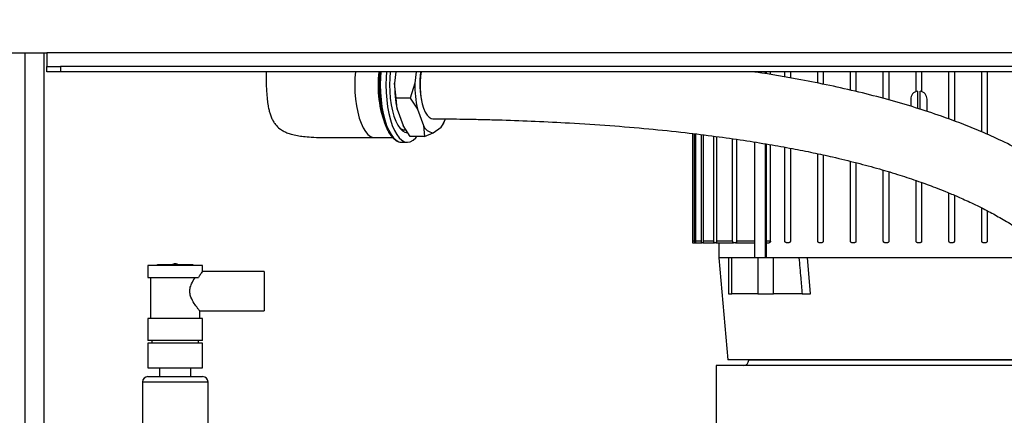
# Model space of a CAD drawing. Units: millimetres. Extents: x 4 to 416, y 4 to 293.
# Drawn here: x 200 to 236, y 124 to 138 of the extents above; entities that cross this region are included whole.
import ezdxf

# ---------------------------------------------------------------- set-up
doc = ezdxf.new("R2010")
doc.units = ezdxf.units.MM
doc.layers.add('FORMAT', color=7, linetype='Continuous')
doc.styles.add('SLDTEXTSTYLE0', font='TXT', dxfattribs={"width": 0.75})
doc.dimstyles.new('SLDDIMSTYLE0', dxfattribs={"dimtxt": 3.5, "dimasz": 3.556, "dimexe": 0, "dimexo": 0.0625, "dimgap": 0.875, "dimtad": 1, "dimdec": 0, "dimlfac": 10, "dimrnd": 1e-09, "dimzin": 12, "dimdsep": 46, "dimtxsty": 'SLDTEXTSTYLE0', "dimsah": 1, "dimcen": 0.09, "dimadec": 0, "dimazin": 3, "dimtfac": 1, "dimtdec": 0, "dimtofl": 0, "dimtmove": 0, "dimatfit": 3, "dimfxl": 0, "dimfrac": 2, "dimtolj": 1, "dimtzin": 12, "dimarcsym": 0})

# ---------------------------------------------------------------- blocks, each defined once
blk = doc.blocks.new('_D')
at = {"layer": 'FORMAT'}
for p, q in [((213.892, 169.052), (259.43, 169.052)), ((258.43, 169.052), (258.43, 65.927)), ((248.43, 65.927), (259.43, 65.927))]:
    blk.add_line(p, q, dxfattribs=at)
for points in [[(258.43, 169.052), (258.049, 165.496), (258.811, 165.496)], [(258.43, 65.927), (258.811, 69.483), (258.049, 69.483)]]:
    blk.add_solid(points, dxfattribs=at)
at = {"layer": 'FORMAT', "insert": (253.918, 112.317), "char_height": 3.5, "attachment_point": 1, "rotation": 90, "style": 'SLDTEXTSTYLE0'}
blk.add_mtext('1031', dxfattribs=at)

msp = doc.modelspace()

# ---------------------------------------------------------------- linework, layer by layer
at = {"color": 7, "linetype": 'Continuous', "lineweight": 25}
for p, q in [((198.98, 137.277), (201.33, 137.277)), ((200.53, 137.277), (200.53, 113.727)), ((201.23, 137.277), (201.23, 116.227)), ((201.33, 137.277), (201.33, 136.777)), ((238.83, 137.277), (201.33, 137.277)), ((201.33, 136.577), (201.33, 136.777)), ((201.33, 136.777), (201.83, 136.777)), ((201.83, 136.577), (201.33, 136.577)), ((201.83, 136.777), (201.83, 136.577)), ((241.63, 136.777), (201.83, 136.777)), ((241.63, 136.577), (201.83, 136.577)), ((214.099, 136.577), (214.055, 136.158)), ((214.841, 136.577), (214.797, 136.158)), ((227.214, 136.577), (227.214, 136.572)), ((227.625, 136.505), (227.625, 136.577)), ((227.652, 136.5), (227.652, 136.577)), ((227.8, 136.475), (227.8, 136.577)), ((228.33, 136.385), (228.33, 136.577)), ((228.53, 136.577), (228.53, 136.352)), ((229.53, 136.164), (229.53, 136.577)), ((229.73, 136.577), (229.73, 136.124)), ((230.73, 135.905), (230.73, 136.577)), ((230.93, 136.577), (230.93, 135.859)), ((231.93, 135.606), (231.93, 136.577)), ((232.13, 136.577), (232.13, 135.553)), ((233.13, 135.86), (233.13, 136.577)), ((233.33, 136.577), (233.33, 135.86)), ((234.33, 134.853), (234.33, 136.577)), ((234.53, 136.577), (234.53, 134.779)), ((235.53, 134.38), (235.53, 136.577)), ((235.73, 136.577), (235.73, 134.29)), ((214.111, 135.612), (214.055, 136.158)), ((214.797, 136.158), (214.627, 135.612)), ((233.18, 135.873), (233.18, 135.243)), ((233.28, 135.21), (233.28, 135.873)), ((214.627, 135.612), (214.111, 135.612)), ((214.147, 135.208), (214.111, 135.612)), ((214.627, 135.612), (214.889, 135.208)), ((232.93, 135.577), (232.93, 135.319)), ((233.53, 135.128), (233.53, 135.577)), ((214.147, 135.208), (214.365, 134.615)), ((214.889, 135.208), (215.107, 134.615)), ((215.762, 134.559), (215.854, 134.7)), ((215.854, 134.7), (215.861, 134.721)), ((215.859, 134.714), (215.916, 134.864)), ((214.626, 134.211), (214.365, 134.615)), ((214.432, 134.452), (214.47, 134.452)), ((215.107, 134.615), (215.142, 134.211)), ((215.142, 134.211), (215.461, 134.352)), ((215.461, 134.352), (215.762, 134.559)), ((213.32, 134.177), (213.978, 134.177)), ((214.297, 134.002), (214.317, 134.002)), ((214.317, 134.002), (214.525, 134.002)), ((215.142, 134.211), (214.626, 134.211)), ((224.955, 134.321), (224.955, 130.327)), ((224.956, 134.321), (224.956, 130.377)), ((225.028, 130.377), (225.028, 134.312)), ((225.058, 134.308), (225.058, 130.377)), ((225.281, 130.377), (225.281, 134.281)), ((225.342, 134.274), (225.342, 130.377)), ((225.732, 130.377), (225.732, 134.226)), ((225.828, 134.213), (225.828, 130.377)), ((226.419, 130.377), (226.419, 134.13)), ((226.562, 134.11), (226.562, 130.377)), ((227.214, 134.01), (227.214, 129.777)), ((227.625, 129.777), (227.625, 133.944)), ((227.652, 129.777), (227.652, 133.939)), ((227.8, 130.377), (227.8, 133.915)), ((228.33, 130.377), (228.33, 133.82)), ((228.53, 133.784), (228.53, 130.377)), ((229.53, 130.377), (229.53, 133.583)), ((229.73, 133.539), (229.73, 130.377)), ((230.73, 130.377), (230.73, 133.304)), ((230.93, 133.256), (230.93, 130.377)), ((231.93, 130.377), (231.93, 132.981)), ((232.13, 132.92), (232.13, 130.377)), ((233.13, 130.377), (233.13, 132.6)), ((233.33, 132.53), (233.33, 130.377)), ((234.33, 130.377), (234.33, 132.147)), ((234.53, 132.063), (234.53, 130.377)), ((235.53, 130.377), (235.53, 131.597)), ((235.73, 131.497), (235.73, 130.377)), ((225.028, 130.377), (224.956, 130.377)), ((225.281, 130.377), (225.058, 130.377)), ((225.732, 130.377), (225.342, 130.377)), ((226.419, 130.377), (225.828, 130.377)), ((227.214, 130.377), (226.562, 130.377)), ((227.8, 130.377), (227.652, 130.377)), ((224.955, 130.327), (224.955, 130.327)), ((224.955, 130.327), (225.035, 130.327)), ((225.05, 130.327), (225.035, 130.327)), ((225.05, 130.327), (225.296, 130.327)), ((225.326, 130.327), (225.296, 130.327)), ((225.326, 130.327), (225.755, 130.327)), ((225.803, 130.327), (225.755, 130.327)), ((225.803, 130.327), (226.454, 130.327)), ((225.916, 130.327), (225.916, 129.777)), ((226.525, 130.327), (226.454, 130.327)), ((226.525, 130.327), (227.214, 130.327)), ((227.652, 130.327), (227.755, 130.327)), ((228.48, 130.327), (228.38, 130.327)), ((229.68, 130.327), (229.58, 130.327)), ((230.88, 130.327), (230.78, 130.327)), ((232.08, 130.327), (231.98, 130.327)), ((233.28, 130.327), (233.18, 130.327)), ((234.48, 130.327), (234.38, 130.327)), ((235.68, 130.327), (235.58, 130.327)), ((225.916, 129.777), (226.242, 126.037)), ((226.273, 129.777), (225.916, 129.777)), ((226.273, 129.777), (226.273, 128.452)), ((226.383, 129.777), (226.273, 129.777)), ((226.383, 128.452), (226.383, 129.777)), ((227.334, 129.777), (226.383, 129.777)), ((227.334, 129.777), (227.334, 128.452)), ((227.909, 129.777), (227.334, 129.777)), ((227.909, 128.452), (227.909, 129.777)), ((228.844, 129.777), (227.909, 129.777)), ((236.925, 129.777), (229.156, 129.777)), ((205.03, 129.492), (205.03, 129.052)), ((206.03, 129.492), (205.03, 129.492)), ((206.68, 129.517), (205.38, 129.517)), ((207.03, 129.492), (206.03, 129.492)), ((207.03, 129.269), (207.03, 129.492)), ((205.03, 129.052), (206.881, 129.052)), ((205.13, 129.052), (205.13, 127.552)), ((209.28, 129.277), (207.025, 129.277)), ((209.28, 129.277), (209.28, 127.827)), ((226.273, 128.452), (226.383, 128.452)), ((227.334, 128.452), (226.383, 128.452)), ((227.334, 128.452), (227.909, 128.452)), ((228.959, 128.452), (227.909, 128.452)), ((205.03, 127.552), (205.03, 126.752)), ((206.03, 127.552), (205.03, 127.552)), ((207.03, 127.552), (206.03, 127.552)), ((206.93, 127.552), (206.93, 127.827)), ((206.93, 127.827), (209.28, 127.827)), ((207.03, 126.752), (207.03, 127.552)), ((207.03, 126.752), (205.03, 126.752)), ((205.03, 126.652), (205.03, 125.752)), ((207.03, 126.652), (205.03, 126.652)), ((205.18, 126.752), (205.18, 126.652)), ((206.88, 126.652), (206.88, 126.752)), ((207.03, 125.752), (207.03, 126.652)), ((205.03, 125.752), (206.03, 125.752)), ((205.457, 125.752), (205.457, 125.427)), ((206.03, 125.752), (207.03, 125.752)), ((206.602, 125.427), (206.602, 125.752)), ((225.816, 125.827), (225.816, 122.555)), ((239.983, 125.827), (225.816, 125.827)), ((233.23, 126.037), (226.242, 126.037)), ((239.455, 126.027), (227.005, 126.027)), ((239.993, 126.037), (233.23, 126.037)), ((205.03, 125.427), (207.03, 125.427)), ((204.83, 125.227), (204.83, 122.692)), ((207.23, 125.227), (204.83, 125.227)), ((207.23, 122.692), (207.23, 125.227))]:
    msp.add_line(p, q, dxfattribs=at)
at = {"color": 7, "linetype": 'Continuous', "lineweight": 25, "flags": 128}
for points in [[(212.621, 136.577), (212.605, 136.364), (212.599, 136.102), (212.605, 135.84), (212.625, 135.582), (212.658, 135.335), (212.704, 135.102), (212.76, 134.887), (212.828, 134.695), (212.904, 134.529), (212.988, 134.393), (213.078, 134.288), (213.173, 134.217), (213.271, 134.181), (213.32, 134.177)], [(213.55, 136.577), (213.537, 136.376), (213.53, 136.102), (213.537, 135.828), (213.557, 135.558), (213.59, 135.298), (213.635, 135.052), (213.692, 134.823), (213.76, 134.617), (213.838, 134.436), (213.923, 134.283), (214.015, 134.162), (214.113, 134.073), (214.214, 134.02), (214.297, 134.002)], [(213.759, 136.577), (213.745, 136.376), (213.738, 136.102), (213.745, 135.828), (213.765, 135.558), (213.798, 135.298), (213.844, 135.052), (213.901, 134.823), (213.969, 134.617), (214.046, 134.436), (214.132, 134.283), (214.224, 134.162), (214.322, 134.073), (214.422, 134.02), (214.525, 134.002), (214.628, 134.02), (214.729, 134.073), (214.826, 134.162), (214.867, 134.211)], [(213.894, 136.577), (213.876, 136.351), (213.87, 136.102), (213.876, 135.853), (213.896, 135.609), (213.929, 135.375), (213.974, 135.156), (214.03, 134.956), (214.096, 134.779), (214.171, 134.63), (214.253, 134.51), (214.34, 134.423), (214.432, 134.37), (214.524, 134.352)], [(215.024, 136.581), (215.003, 136.414), (214.989, 136.207), (214.989, 135.997), (215.003, 135.789), (215.029, 135.591), (215.067, 135.407), (215.117, 135.244), (215.176, 135.105), (215.243, 134.995), (215.316, 134.916), (215.393, 134.872), (215.452, 134.862)], [(229.269, 128.452), (229.206, 129.194), (229.156, 129.777)]]:
    msp.add_lwpolyline(points, dxfattribs=at)
at = {"color": 7, "linetype": 'Continuous', "lineweight": 25}
for centre, radius, start, end in [((217.479, 136.076), 4.032, 172.8587, 201.6217), ((217.983, 136.087), 4.5, 173.7559, 198.7367), ((218.029, 136.159), 3.055, 172.138, 193.1317), ((218.268, 136.085), 4.214, 179.0113, 192.0119), ((219.01, 136.085), 4.214, 179.0113, 192.0119), ((233.23, 135.577), 0.3, 99.5941, 180), ((233.23, 135.577), 0.3, 0, 80.4059), ((214.565, 135.355), 1.437, 326.3923, 340.048), ((214.45, 134.764), 0.313, 222.9687, 266.7222), ((215.511, 134.79), 0.441, 203.3837, 263.3849), ((205.38, 129.492), 0.025, 90, 180), ((206.03, 129.302), 0.25, 90.0882, 120.6834), ((206.03, 129.302), 0.25, 59.3166, 90.0882), ((206.68, 129.492), 0.025, 0, 90), ((226.805, 126.027), 0.2, 270, 360), ((205.03, 125.227), 0.2, 90, 180), ((207.03, 125.227), 0.2, 0, 90)]:
    msp.add_arc(centre, radius, start, end, dxfattribs=at)
for points, knots in [([(209.351, 136.577), (209.352, 136.47), (209.355, 136.231), (209.367, 135.893), (209.391, 135.587), (209.422, 135.357), (209.457, 135.182), (209.498, 135.032), (209.548, 134.898), (209.614, 134.768), (209.708, 134.63), (209.833, 134.508), (209.979, 134.413), (210.12, 134.347), (210.294, 134.288), (210.496, 134.244), (210.741, 134.21), (211.035, 134.186), (211.375, 134.174), (211.763, 134.17), (212.199, 134.171), (212.726, 134.175), (213.109, 134.176), (213.319, 134.177)], [0, 0, 0, 0, 0.054371, 0.121043, 0.171809, 0.21024, 0.239071, 0.26225, 0.289417, 0.31266, 0.336991, 0.375066, 0.400795, 0.425615, 0.453814, 0.493848, 0.532353, 0.583439, 0.650693, 0.714416, 0.792027, 0.88619, 1, 1, 1, 1]), ([(242.234, 124.427), (242.245, 124.461), (242.332, 124.754), (242.43, 125.319), (242.489, 126.118), (242.446, 126.906), (242.311, 127.677), (242.088, 128.425), (241.782, 129.146), (241.401, 129.834), (240.955, 130.48), (240.456, 131.079), (239.914, 131.632), (239.338, 132.141), (238.669, 132.657), (237.914, 133.162), (237.088, 133.64), (236.282, 134.048), (235.518, 134.392), (234.782, 134.691), (233.986, 134.983), (233.088, 135.28), (232.08, 135.573), (231.033, 135.842), (229.973, 136.081), (228.722, 136.327), (227.794, 136.493), (227.215, 136.572), (227.183, 136.577)], [0, 0, 0, 0, 0.004979, 0.04244, 0.078059, 0.112088, 0.144899, 0.176954, 0.208607, 0.240238, 0.2721, 0.304072, 0.336377, 0.369191, 0.402396, 0.446708, 0.49073, 0.533312, 0.573215, 0.610064, 0.647971, 0.696755, 0.749225, 0.803655, 0.858095, 0.91211, 0.995169, 1, 1, 1, 1]), ([(215.452, 134.862), (215.584, 134.861), (215.875, 134.859), (216.333, 134.854), (216.847, 134.846), (217.404, 134.834), (218.196, 134.812), (219.218, 134.774), (220.534, 134.708), (221.916, 134.617), (223.327, 134.499), (224.615, 134.366), (225.771, 134.224), (226.794, 134.08), (227.729, 133.93), (228.578, 133.778), (229.349, 133.624), (230.137, 133.452), (230.945, 133.257), (231.766, 133.034), (232.517, 132.808), (233.199, 132.581), (233.755, 132.378), (234.23, 132.191), (234.67, 132.006), (235.174, 131.778), (235.69, 131.522), (236.201, 131.244), (236.691, 130.95), (237.186, 130.62), (237.665, 130.261), (238.141, 129.855), (238.587, 129.411), (238.99, 128.931), (239.317, 128.456), (239.548, 128.035), (239.71, 127.665), (239.827, 127.333), (239.921, 126.976), (239.985, 126.596), (240.011, 126.214), (240.003, 125.882), (239.977, 125.615), (239.944, 125.402), (239.902, 125.192), (239.842, 124.961), (239.76, 124.701), (239.688, 124.521), (239.65, 124.427)], [0, 0, 0, 0, 0.012793, 0.027987, 0.045147, 0.063871, 0.083791, 0.125203, 0.16814, 0.219316, 0.268996, 0.316127, 0.355516, 0.39204, 0.425574, 0.456106, 0.483686, 0.509301, 0.541931, 0.571971, 0.599508, 0.624643, 0.64749, 0.66129, 0.677684, 0.696676, 0.717801, 0.73587, 0.754648, 0.773824, 0.793045, 0.810991, 0.83107, 0.848914, 0.864965, 0.879724, 0.889221, 0.899275, 0.910138, 0.922023, 0.934974, 0.947153, 0.955366, 0.962693, 0.969885, 0.978482, 0.988631, 1, 1, 1, 1]), ([(213.731, 134.596), (213.742, 134.566), (213.777, 134.475), (213.846, 134.348), (213.935, 134.216), (214.033, 134.112), (214.136, 134.044), (214.224, 134.008), (214.275, 134.007), (214.293, 134.007)], [0, 0, 0, 0, 0.083042, 0.2550929, 0.4281539, 0.6021094, 0.7747974, 0.9249243, 1, 1, 1, 1]), ([(224.956, 130.377), (224.956, 130.371), (224.956, 130.361), (224.956, 130.349), (224.955, 130.339), (224.955, 130.329), (224.955, 130.328), (224.955, 130.327)], [0, 0, 0, 0, 0.23171, 0.361674, 0.500715, 0.750357, 1, 1, 1, 1]), ([(225.035, 130.327), (225.035, 130.327), (225.034, 130.328), (225.032, 130.332), (225.031, 130.339), (225.03, 130.349), (225.029, 130.361), (225.029, 130.37), (225.028, 130.377)], [0, 0, 0, 0, 0.151462, 0.285476, 0.500357, 0.630143, 0.756918, 1, 1, 1, 1]), ([(225.058, 130.377), (225.058, 130.37), (225.057, 130.361), (225.056, 130.349), (225.055, 130.34), (225.054, 130.332), (225.052, 130.328), (225.051, 130.327), (225.05, 130.327)], [0, 0, 0, 0, 0.241291, 0.368466, 0.499008, 0.703619, 0.840434, 1, 1, 1, 1]), ([(225.296, 130.327), (225.294, 130.327), (225.29, 130.329), (225.286, 130.338), (225.283, 130.349), (225.282, 130.358), (225.281, 130.367), (225.281, 130.374), (225.281, 130.377)], [0, 0, 0, 0, 0.249718, 0.499711, 0.630319, 0.757331, 0.880443, 1, 1, 1, 1]), ([(225.342, 130.377), (225.342, 130.374), (225.341, 130.367), (225.341, 130.358), (225.339, 130.349), (225.336, 130.338), (225.332, 130.329), (225.328, 130.327), (225.326, 130.327)], [0, 0, 0, 0, 0.118727, 0.241519, 0.36878, 0.499662, 0.748952, 1, 1, 1, 1]), ([(225.755, 130.327), (225.752, 130.327), (225.746, 130.329), (225.74, 130.338), (225.736, 130.348), (225.733, 130.357), (225.732, 130.367), (225.732, 130.374), (225.732, 130.377)], [0, 0, 0, 0, 0.250123, 0.500925, 0.632358, 0.759732, 0.881979, 1, 1, 1, 1]), ([(225.828, 130.377), (225.828, 130.374), (225.828, 130.367), (225.826, 130.357), (225.824, 130.348), (225.82, 130.338), (225.813, 130.329), (225.807, 130.327), (225.803, 130.327)], [0, 0, 0, 0, 0.1171966, 0.2390713, 0.3666356, 0.4975572, 0.7468936, 1, 1, 1, 1]), ([(226.454, 130.327), (226.45, 130.327), (226.441, 130.329), (226.432, 130.337), (226.426, 130.347), (226.422, 130.357), (226.42, 130.367), (226.419, 130.373), (226.419, 130.377)], [0, 0, 0, 0, 0.2506715, 0.5027166, 0.635606, 0.7638461, 0.8846581, 1, 1, 1, 1]), ([(226.562, 130.377), (226.562, 130.373), (226.561, 130.367), (226.559, 130.357), (226.555, 130.347), (226.548, 130.337), (226.538, 130.329), (226.53, 130.327), (226.525, 130.327)], [0, 0, 0, 0, 0.114334, 0.234722, 0.363333, 0.494189, 0.743663, 1, 1, 1, 1]), ([(227.8, 130.377), (227.8, 130.372), (227.799, 130.363), (227.793, 130.35), (227.784, 130.337), (227.77, 130.328), (227.76, 130.327), (227.755, 130.327)], [0, 0, 0, 0, 0.14906, 0.297513, 0.500049, 0.767828, 1, 1, 1, 1]), ([(228.38, 130.327), (228.374, 130.327), (228.362, 130.329), (228.348, 130.337), (228.339, 130.347), (228.334, 130.357), (228.331, 130.367), (228.33, 130.373), (228.33, 130.377)], [0, 0, 0, 0, 0.2507341, 0.5030273, 0.6366176, 0.7652435, 0.8856479, 1, 1, 1, 1]), ([(228.53, 130.377), (228.53, 130.373), (228.529, 130.367), (228.526, 130.357), (228.521, 130.347), (228.512, 130.337), (228.498, 130.329), (228.486, 130.327), (228.48, 130.327)], [0, 0, 0, 0, 0.1153436, 0.2361574, 0.3643993, 0.4949458, 0.7447767, 1, 1, 1, 1]), ([(229.58, 130.327), (229.574, 130.327), (229.561, 130.329), (229.547, 130.338), (229.539, 130.348), (229.534, 130.357), (229.531, 130.367), (229.53, 130.374), (229.53, 130.377)], [0, 0, 0, 0, 0.250171, 0.501131, 0.633273, 0.760873, 0.882778, 1, 1, 1, 1]), ([(229.73, 130.377), (229.73, 130.374), (229.729, 130.367), (229.726, 130.357), (229.722, 130.348), (229.713, 130.338), (229.699, 130.329), (229.686, 130.327), (229.68, 130.327)], [0, 0, 0, 0, 0.117887, 0.240048, 0.367382, 0.497885, 0.747179, 1, 1, 1, 1]), ([(230.78, 130.327), (230.774, 130.327), (230.761, 130.329), (230.747, 130.338), (230.738, 130.349), (230.733, 130.358), (230.731, 130.367), (230.73, 130.374), (230.73, 130.377)], [0, 0, 0, 0, 0.249751, 0.499841, 0.631129, 0.758425, 0.881247, 1, 1, 1, 1]), ([(230.93, 130.377), (230.93, 130.374), (230.929, 130.367), (230.927, 130.358), (230.922, 130.349), (230.913, 130.339), (230.899, 130.329), (230.886, 130.327), (230.88, 130.327)], [0, 0, 0, 0, 0.119491, 0.24256, 0.369552, 0.49982, 0.749199, 1, 1, 1, 1]), ([(231.98, 130.327), (231.976, 130.327), (231.968, 130.328), (231.956, 130.332), (231.946, 130.34), (231.938, 130.349), (231.932, 130.361), (231.931, 130.37), (231.93, 130.377)], [0, 0, 0, 0, 0.1595291, 0.296241, 0.5004456, 0.6310787, 0.7580957, 1, 1, 1, 1]), ([(232.13, 130.377), (232.129, 130.37), (232.128, 130.361), (232.122, 130.349), (232.114, 130.339), (232.104, 130.332), (232.091, 130.328), (232.084, 130.327), (232.08, 130.327)], [0, 0, 0, 0, 0.2430267, 0.3697679, 0.4992651, 0.7143895, 0.8484846, 1, 1, 1, 1]), ([(233.18, 130.327), (233.173, 130.328), (233.16, 130.329), (233.144, 130.341), (233.135, 130.354), (233.131, 130.367), (233.13, 130.373), (233.13, 130.377)], [0, 0, 0, 0, 0.249682, 0.499367, 0.744354, 0.870987, 1, 1, 1, 1]), ([(233.33, 130.377), (233.329, 130.371), (233.328, 130.361), (233.322, 130.349), (233.314, 130.339), (233.3, 130.329), (233.287, 130.328), (233.28, 130.327)], [0, 0, 0, 0, 0.2317101, 0.3616739, 0.5007146, 0.7503572, 1, 1, 1, 1]), ([(234.38, 130.327), (234.376, 130.327), (234.369, 130.328), (234.356, 130.332), (234.346, 130.339), (234.338, 130.349), (234.332, 130.361), (234.331, 130.37), (234.33, 130.377)], [0, 0, 0, 0, 0.151462, 0.285476, 0.500357, 0.630143, 0.756918, 1, 1, 1, 1]), ([(234.53, 130.377), (234.529, 130.37), (234.528, 130.361), (234.522, 130.349), (234.514, 130.34), (234.504, 130.332), (234.492, 130.328), (234.484, 130.327), (234.48, 130.327)], [0, 0, 0, 0, 0.241291, 0.368466, 0.499008, 0.703619, 0.840434, 1, 1, 1, 1]), ([(235.58, 130.327), (235.574, 130.327), (235.561, 130.329), (235.547, 130.338), (235.538, 130.349), (235.533, 130.358), (235.531, 130.367), (235.53, 130.374), (235.53, 130.377)], [0, 0, 0, 0, 0.2497182, 0.4997115, 0.6303193, 0.757331, 0.8804427, 1, 1, 1, 1]), ([(235.73, 130.377), (235.73, 130.374), (235.729, 130.367), (235.727, 130.358), (235.722, 130.349), (235.713, 130.338), (235.699, 130.329), (235.686, 130.327), (235.68, 130.327)], [0, 0, 0, 0, 0.118727, 0.241519, 0.36878, 0.499662, 0.748952, 1, 1, 1, 1]), ([(228.844, 129.777), (228.865, 129.529), (228.904, 129.088), (228.942, 128.646), (228.959, 128.452)], [0, 0, 0, 0, 0.56, 1, 1, 1, 1]), ([(229.156, 129.777), (229.132, 129.777), (229.084, 129.777), (229.002, 129.777), (228.919, 129.777), (228.869, 129.777), (228.844, 129.777)], [0, 0, 0, 0, 0.24992, 0.500004, 0.750049, 1, 1, 1, 1]), ([(206.93, 127.827), (206.925, 127.833), (206.916, 127.845), (206.839, 127.941), (206.725, 128.098), (206.613, 128.293), (206.559, 128.488), (206.565, 128.663), (206.636, 128.858), (206.714, 128.982), (206.758, 129.048), (206.761, 129.052)], [0, 0, 0, 0, 0.115888, 0.2313, 0.38744, 0.546019, 0.63627, 0.72715, 0.831664, 0.989618, 1, 1, 1, 1]), ([(207.025, 129.269), (207.025, 129.27), (207.027, 129.272), (206.983, 129.211), (206.927, 129.129), (206.89, 129.067), (206.881, 129.052)], [0, 0, 0, 0, 0.203658, 0.52984, 0.884037, 1, 1, 1, 1]), ([(228.959, 128.452), (228.984, 128.452), (229.034, 128.452), (229.116, 128.452), (229.197, 128.452), (229.245, 128.452), (229.269, 128.452)], [0, 0, 0, 0, 0.24994, 0.4999848, 0.7500707, 1, 1, 1, 1])]:
    msp.add_open_spline(points, degree=3, knots=knots, dxfattribs=at)

# ---------------------------------------------------------------- dimensions: what is measured, and where the dimension line sits
at = {"layer": 'FORMAT'}
dim = msp.add_linear_dim(base=(258.43, 65.927), p1=(212.892, 169.052), p2=(247.43, 65.927), angle=90, dimstyle='SLDDIMSTYLE0', dxfattribs=at)
dim.commit()
dim.dimension.update_dxf_attribs({"geometry": '_D', "text_midpoint": (258.43, 117.489), "dimtype": 160})

doc.saveas('drawing.dxf')
